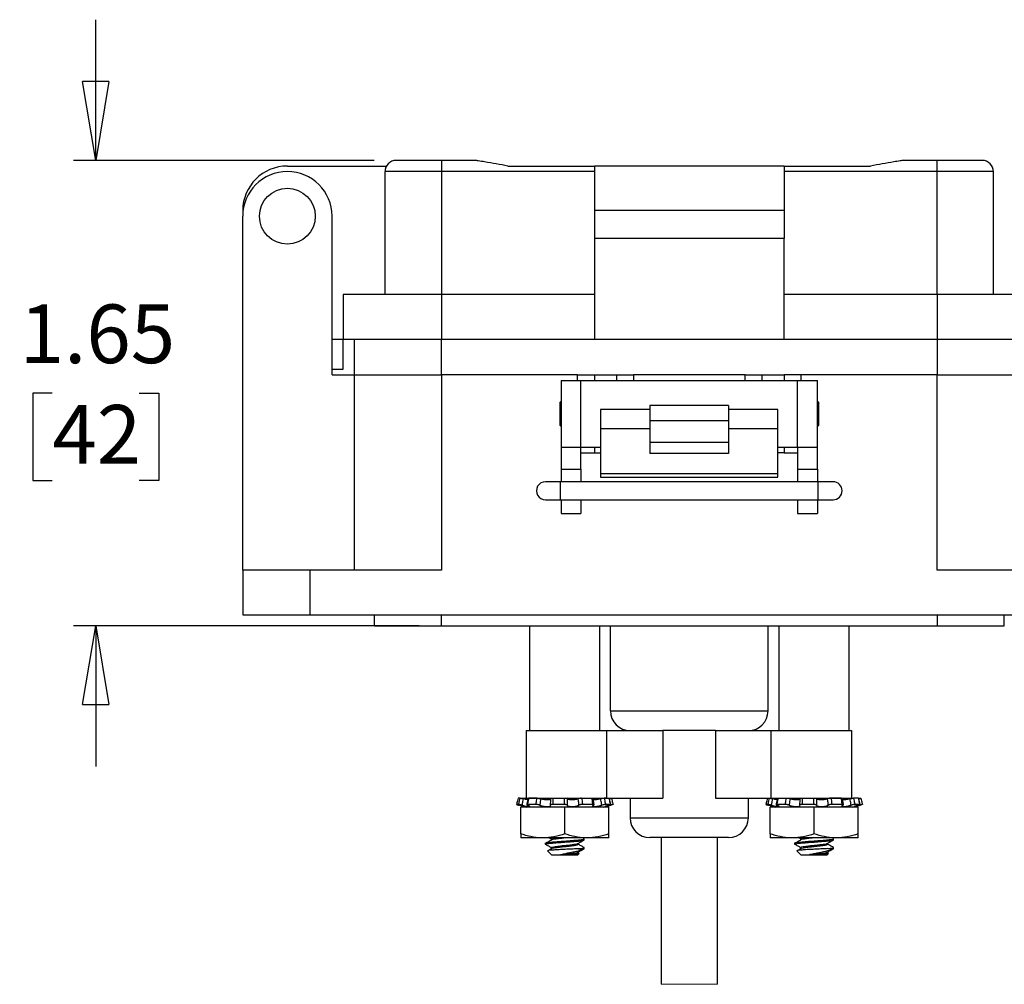
# Model space of a CAD drawing. Units: inches. Extents: x 0.5 to 8, y 0.4 to 10.7.
# Drawn here: x 0.9 to 2.7, y 2.6 to 4.3 of the extents above; entities that cross this region are included whole.
import ezdxf

# ---------------------------------------------------------------- set-up
doc = ezdxf.new("R2010")
doc.units = ezdxf.units.IN
doc.header["$MEASUREMENT"] = 0
doc.layers.add('BORDER', color=7, linetype='Continuous')
doc.styles.add('SLDTEXTSTYLE1', font='arial.ttf', dxfattribs={"width": 0.948})
doc.dimstyles.new('SLDDIMSTYLE1', dxfattribs={"dimtxt": 0.101115, "dimasz": 0.14, "dimexe": 0, "dimexo": 0.0625, "dimgap": 0.025279, "dimtad": 0, "dimtih": 1, "dimtoh": 1, "dimlfac": 2, "dimrnd": 1e-09, "dimzin": 12, "dimdsep": 46, "dimtxsty": 'SLDTEXTSTYLE1', "dimblk1": 'CLOSED', "dimblk2": 'CLOSED', "dimsah": 1, "dimcen": 0.09, "dimadec": 0, "dimazin": 3, "dimtfac": 1, "dimtmove": 0, "dimatfit": 0, "dimldrblk": 'CLOSED', "dimfxl": 1, "dimfrac": 2, "dimtolj": 1, "dimtzin": 12, "dimarcsym": 0})

# ---------------------------------------------------------------- blocks, each defined once
blk = doc.blocks.new('_Closed')
at = {"color": 0, "linetype": 'ByBlock', "lineweight": -2}
for p, q in [((-1, 0.166667), (0, 0)), ((-1, 0.166667), (-1, -0.166667)), ((0, 0), (-1, -0.166667)), ((0, 0), (-1, 0))]:
    blk.add_line(p, q, dxfattribs=at)
blk = doc.blocks.new('_D_4')
at = {"layer": 'BORDER', "transparency": 16777216}
for p, q in [((1.0627, 4.0359), (1.0627, 4.2859)), ((1.557, 4.0359), (1.0234, 4.0359)), ((0.9856, 3.6226), (0.9509, 3.6226)), ((0.9509, 3.6226), (0.9509, 3.4673)), ((1.1399, 3.6226), (1.1746, 3.6226)), ((1.1746, 3.6226), (1.1746, 3.4673)), ((0.9509, 3.4673), (0.9856, 3.4673)), ((1.1746, 3.4673), (1.1399, 3.4673)), ((1.6373, 3.2092), (1.0234, 3.2092)), ((1.0627, 3.2092), (1.0627, 2.9592))]:
    blk.add_line(p, q, dxfattribs=at)
at = {"layer": 'BORDER', "transparency": 16777216, "xscale": 0.14, "yscale": 0.14}
for p, rotation in [((1.0627, 4.0359, 0.2826), 270.0000000000004), ((1.0627, 3.2092, 0.2826), 90.0000000000004)]:
    blk.add_blockref('_Closed', p, dxfattribs=dict(at, rotation=rotation))
at = {"layer": 'BORDER', "transparency": 16777216, "char_height": 0.10417, "attachment_point": 1, "style": 'SLDTEXTSTYLE1'}
for s, insert in [('1.65', (0.9277, 3.78)), ('42', (0.9856, 3.6015))]:
    blk.add_mtext(s, dxfattribs=dict(at, insert=insert))

msp = doc.modelspace()

# ---------------------------------------------------------------- linework, layer by layer
at = {"color": 7, "linetype": 'Continuous', "lineweight": 25}
for p, q in [((1.4031, 4.026), (1.5792, 4.026)), ((1.6767, 4.0359), (1.5964, 4.0359)), ((1.6767, 4.0359), (1.6767, 4.0161)), ((1.7384, 4.0359), (1.6767, 4.0359)), ((1.7946, 4.026), (1.9483, 4.026)), ((2.2853, 4.026), (1.9483, 4.026)), ((1.9483, 4.026), (1.9483, 3.9467)), ((2.2853, 4.026), (2.2853, 3.9467)), ((2.2853, 4.026), (2.439, 4.026)), ((2.5569, 4.0359), (2.4952, 4.0359)), ((2.5569, 4.0161), (2.5569, 4.0359)), ((2.6372, 4.0359), (2.5569, 4.0359)), ((1.6767, 4.0161), (1.5765, 4.0161)), ((1.5765, 3.798), (1.5765, 4.0161)), ((1.9483, 4.0161), (1.6767, 4.0161)), ((1.6767, 4.0161), (1.6767, 3.798)), ((2.5569, 4.0161), (2.2853, 4.0161)), ((2.5569, 3.798), (2.5569, 4.0161)), ((2.657, 4.0161), (2.5569, 4.0161)), ((2.657, 3.798), (2.657, 4.0161)), ((1.3238, 3.3083), (1.3238, 3.9368)), ((1.4824, 3.6553), (1.4824, 3.9368)), ((2.2853, 3.9467), (1.9483, 3.9467)), ((1.9483, 3.9467), (1.9483, 3.8971)), ((2.2853, 3.9467), (2.2853, 3.8971)), ((2.2853, 3.8971), (1.9483, 3.8971)), ((1.9483, 3.8971), (1.9483, 3.7187)), ((2.2853, 3.7187), (2.2853, 3.8971)), ((1.5022, 3.798), (1.5022, 3.7187)), ((1.6767, 3.798), (1.5022, 3.798)), ((1.6767, 3.798), (1.6767, 3.7187)), ((1.9483, 3.798), (1.6767, 3.798)), ((2.5569, 3.798), (2.2853, 3.798)), ((2.5569, 3.798), (2.5569, 3.7187)), ((2.7314, 3.798), (2.5569, 3.798)), ((1.4824, 3.7187), (1.5022, 3.7187)), ((1.5022, 3.6652), (1.5022, 3.7187)), ((1.5022, 3.7187), (1.6767, 3.7187)), ((1.522, 3.7187), (1.522, 3.6553)), ((1.6767, 3.7187), (1.9483, 3.7187)), ((1.9483, 3.7187), (2.2853, 3.7187)), ((2.2853, 3.7187), (2.5569, 3.7187)), ((2.5569, 3.7187), (2.7314, 3.7187)), ((1.4824, 3.6652), (1.5022, 3.6652)), ((1.4824, 3.6553), (1.522, 3.6553)), ((1.522, 3.6553), (1.522, 3.3083)), ((1.522, 3.6553), (1.6767, 3.6553)), ((1.6767, 3.6553), (1.6767, 3.3083)), ((1.9185, 3.6553), (1.6767, 3.6553)), ((1.9185, 3.6553), (1.9483, 3.6553)), ((1.9483, 3.6553), (1.9879, 3.6553)), ((1.9483, 3.6553), (1.9483, 3.6449)), ((1.9879, 3.6553), (1.9879, 3.6449)), ((1.9879, 3.6553), (2.0177, 3.6553)), ((2.2159, 3.6553), (2.0177, 3.6553)), ((2.2159, 3.6553), (2.2457, 3.6553)), ((2.2457, 3.6553), (2.2853, 3.6553)), ((2.2457, 3.6553), (2.2457, 3.6449)), ((2.2853, 3.6553), (2.2853, 3.6449)), ((2.315, 3.6553), (2.2853, 3.6553)), ((2.5569, 3.6553), (2.315, 3.6553)), ((2.5569, 3.3083), (2.5569, 3.6553)), ((2.5569, 3.6553), (2.7116, 3.6553)), ((1.8893, 3.6449), (1.8893, 3.5268)), ((1.8893, 3.6449), (1.9243, 3.6449)), ((1.9243, 3.5268), (1.9243, 3.6449)), ((1.9243, 3.6449), (2.3093, 3.6449)), ((2.3093, 3.5268), (2.3093, 3.6449)), ((2.3093, 3.6449), (2.3443, 3.6449)), ((2.3443, 3.5268), (2.3443, 3.6449)), ((1.8893, 3.6085), (1.8867, 3.6059)), ((1.8867, 3.6059), (1.8867, 3.5659)), ((2.3469, 3.6059), (2.3443, 3.6085)), ((2.3469, 3.5659), (2.3469, 3.6059)), ((2.0468, 3.5934), (1.9593, 3.5934)), ((1.9593, 3.5934), (1.9593, 3.5593)), ((2.1868, 3.6006), (2.0468, 3.6006)), ((2.0468, 3.6006), (2.0468, 3.5737)), ((2.1868, 3.6006), (2.1868, 3.5737)), ((2.2743, 3.5934), (2.1868, 3.5934)), ((2.2743, 3.5593), (2.2743, 3.5934)), ((2.0468, 3.5737), (2.1868, 3.5737)), ((2.0468, 3.5737), (2.0468, 3.5351)), ((2.1868, 3.5737), (2.1868, 3.5351)), ((1.8867, 3.5659), (1.8893, 3.5633)), ((2.0468, 3.5593), (1.9593, 3.5593)), ((1.9593, 3.5593), (1.9593, 3.4799)), ((2.2743, 3.5593), (2.1868, 3.5593)), ((2.2743, 3.4799), (2.2743, 3.5593)), ((2.3443, 3.5633), (2.3469, 3.5659)), ((2.1868, 3.5351), (2.0468, 3.5351)), ((2.0468, 3.5351), (2.0468, 3.5155)), ((2.1868, 3.5351), (2.1868, 3.5155)), ((1.8893, 3.5268), (1.9243, 3.5268)), ((1.8893, 3.5268), (1.8893, 3.4875)), ((1.9243, 3.5268), (1.9593, 3.5268)), ((1.9243, 3.4875), (1.9243, 3.5268)), ((1.9243, 3.5165), (1.9483, 3.5165)), ((1.9483, 3.5268), (1.9483, 3.5165)), ((1.9483, 3.5165), (1.9593, 3.5165)), ((2.1868, 3.5155), (2.0468, 3.5155)), ((2.2743, 3.5268), (2.3093, 3.5268)), ((2.2853, 3.5165), (2.2743, 3.5165)), ((2.2853, 3.5268), (2.2853, 3.5165)), ((2.2853, 3.5165), (2.3093, 3.5165)), ((2.3093, 3.5268), (2.3443, 3.5268)), ((2.3093, 3.5268), (2.3093, 3.4875)), ((2.3443, 3.4875), (2.3443, 3.5268)), ((1.8893, 3.4875), (1.9243, 3.4875)), ((1.8893, 3.4875), (1.8893, 3.465)), ((1.9243, 3.4875), (1.9243, 3.465)), ((1.9593, 3.4799), (2.2743, 3.4799)), ((1.9593, 3.4799), (1.9593, 3.4733)), ((2.2743, 3.4733), (2.2743, 3.4799)), ((2.3093, 3.4875), (2.3443, 3.4875)), ((2.3093, 3.4875), (2.3093, 3.465)), ((2.3443, 3.4875), (2.3443, 3.465)), ((1.888, 3.465), (1.8614, 3.465)), ((2.3456, 3.465), (1.888, 3.465)), ((1.9593, 3.4733), (2.2743, 3.4733)), ((2.3722, 3.465), (2.3456, 3.465)), ((1.8614, 3.4331), (1.888, 3.4331)), ((1.888, 3.4331), (2.3456, 3.4331)), ((1.8893, 3.4331), (1.8893, 3.4088)), ((1.9243, 3.4331), (1.9243, 3.4088)), ((2.3093, 3.4331), (2.3093, 3.4088)), ((2.3443, 3.4331), (2.3443, 3.4088)), ((2.3456, 3.4331), (2.3722, 3.4331)), ((1.8893, 3.4088), (1.9243, 3.4088)), ((2.3093, 3.4088), (2.3443, 3.4088)), ((1.3238, 3.3083), (1.3238, 3.229)), ((1.4427, 3.3083), (1.3238, 3.3083)), ((1.4427, 3.3083), (1.4427, 3.229)), ((1.6767, 3.3083), (1.4427, 3.3083)), ((2.7909, 3.3083), (2.5569, 3.3083)), ((1.3238, 3.229), (1.4427, 3.229)), ((1.4427, 3.229), (2.7909, 3.229)), ((1.5577, 3.2092), (1.5577, 3.229)), ((1.6767, 3.2092), (1.6767, 3.229)), ((2.5569, 3.229), (2.5569, 3.2092)), ((2.6759, 3.2092), (2.6759, 3.229)), ((1.5577, 3.2092), (1.6767, 3.2092)), ((1.6767, 3.2092), (2.5569, 3.2092)), ((1.8332, 3.2092), (1.8332, 3.023)), ((1.9582, 3.023), (1.9582, 3.2092)), ((1.9768, 3.058), (1.9768, 3.2092)), ((2.2568, 3.058), (2.2568, 3.2092)), ((2.276, 3.2092), (2.276, 3.023)), ((2.401, 3.023), (2.401, 3.2092)), ((2.5569, 3.2092), (2.6759, 3.2092)), ((1.9768, 3.058), (2.2568, 3.058)), ((1.8272, 3.023), (1.8272, 2.903)), ((1.8272, 3.023), (1.9699, 3.023)), ((1.9699, 3.023), (1.9699, 2.903)), ((1.9699, 3.023), (2.0697, 3.023)), ((2.0697, 3.023), (2.0697, 2.903)), ((2.1633, 3.023), (2.0697, 3.023)), ((2.1633, 3.023), (2.262, 3.023)), ((2.1633, 3.023), (2.1633, 2.903)), ((2.262, 3.023), (2.262, 2.903)), ((2.262, 3.023), (2.4047, 3.023)), ((2.4047, 3.023), (2.4047, 2.903)), ((1.8167, 2.903), (1.8129, 2.903)), ((1.8169, 2.903), (1.826, 2.903)), ((1.8272, 2.903), (1.9699, 2.903)), ((1.8467, 2.903), (1.8315, 2.903)), ((1.9699, 2.903), (1.9655, 2.903)), ((1.9699, 2.903), (2.0697, 2.903)), ((1.9776, 2.8918), (1.9748, 2.9029)), ((2.0118, 2.903), (2.0118, 2.868)), ((2.1633, 2.903), (2.262, 2.903)), ((2.2218, 2.868), (2.2218, 2.903)), ((2.2597, 2.903), (2.2597, 2.9029)), ((2.262, 2.903), (2.4047, 2.903)), ((2.3114, 2.903), (2.313, 2.9032)), ((2.3336, 2.903), (2.3372, 2.9032)), ((2.387, 2.903), (2.3686, 2.903)), ((2.4173, 2.903), (2.4083, 2.903)), ((2.4175, 2.903), (2.4214, 2.903)), ((2.4204, 2.8918), (2.4176, 2.9029)), ((1.8138, 2.8918), (1.8099, 2.8918)), ((1.815, 2.8904), (1.8273, 2.8871)), ((1.8176, 2.8396), (1.8176, 2.8871)), ((1.8957, 2.8871), (1.8176, 2.8871)), ((1.8446, 2.8918), (1.8294, 2.8918)), ((1.895, 2.8918), (1.8742, 2.8918)), ((1.8957, 2.8396), (1.8957, 2.8871)), ((1.9738, 2.8871), (1.8957, 2.8871)), ((1.9456, 2.8918), (1.9272, 2.8918)), ((1.948, 2.8913), (1.9464, 2.9025)), ((1.9642, 2.8871), (1.9773, 2.8907)), ((1.9772, 2.8918), (1.9682, 2.8918)), ((1.9738, 2.8396), (1.9738, 2.8871)), ((2.2566, 2.8918), (2.2527, 2.8918)), ((2.2578, 2.8904), (2.2701, 2.8871)), ((2.2604, 2.8396), (2.2604, 2.8871)), ((2.3385, 2.8871), (2.2604, 2.8871)), ((2.2874, 2.8918), (2.2722, 2.8918)), ((2.3378, 2.8918), (2.317, 2.8918)), ((2.3385, 2.8396), (2.3385, 2.8871)), ((2.4167, 2.8871), (2.3385, 2.8871)), ((2.3884, 2.8918), (2.37, 2.8918)), ((2.3908, 2.8913), (2.3892, 2.9025)), ((2.407, 2.8871), (2.4201, 2.8907)), ((2.42, 2.8918), (2.411, 2.8918)), ((2.4167, 2.8396), (2.4167, 2.8871)), ((1.8176, 2.8396), (1.8176, 2.8326)), ((1.9738, 2.8326), (1.9738, 2.8396)), ((2.1868, 2.833), (2.0468, 2.833)), ((2.0668, 2.833), (2.0668, 2.5724)), ((2.1668, 2.5724), (2.1668, 2.833)), ((2.2604, 2.8396), (2.2604, 2.8326)), ((2.4167, 2.8326), (2.4167, 2.8396)), ((1.8567, 2.8326), (1.8176, 2.8326)), ((1.9348, 2.8326), (1.8567, 2.8326)), ((1.8612, 2.8231), (1.8612, 2.8211)), ((1.8689, 2.8326), (1.8718, 2.831)), ((1.8718, 2.8309), (1.8718, 2.8289)), ((1.9196, 2.8211), (1.9196, 2.8229)), ((1.9302, 2.8289), (1.9302, 2.8309)), ((1.9738, 2.8326), (1.9348, 2.8326)), ((2.2995, 2.8326), (2.2604, 2.8326)), ((2.3776, 2.8326), (2.2995, 2.8326)), ((2.304, 2.8232), (2.304, 2.8213)), ((2.312, 2.8326), (2.3146, 2.8312)), ((2.3146, 2.8311), (2.3146, 2.8291)), ((2.3146, 2.8154), (2.3146, 2.8135)), ((2.3625, 2.8213), (2.3625, 2.823)), ((2.373, 2.8291), (2.373, 2.8311)), ((2.373, 2.8135), (2.373, 2.8154)), ((2.4167, 2.8326), (2.3776, 2.8326)), ((1.8651, 2.8095), (1.8729, 2.8016)), ((1.8718, 2.8153), (1.8718, 2.8133)), ((1.8957, 2.8016), (1.8729, 2.8016)), ((1.9063, 2.8027), (1.8881, 2.8027)), ((1.9185, 2.8016), (1.8957, 2.8016)), ((1.9185, 2.8016), (1.9214, 2.8045)), ((1.9196, 2.8055), (1.9196, 2.8072)), ((1.921, 2.8049), (1.9196, 2.8057)), ((1.9201, 2.8133), (1.9302, 2.8133)), ((1.9302, 2.8133), (1.9302, 2.8153)), ((2.3079, 2.8096), (2.3157, 2.8018)), ((2.3385, 2.8018), (2.3157, 2.8018)), ((2.3492, 2.8029), (2.3309, 2.8029)), ((2.3613, 2.8018), (2.3385, 2.8018)), ((2.3613, 2.8018), (2.3642, 2.8046)), ((2.3625, 2.8057), (2.3625, 2.8074)), ((2.3639, 2.8051), (2.3625, 2.8059)), ((2.3629, 2.8135), (2.373, 2.8135))]:
    msp.add_line(p, q, dxfattribs=at)
at = {"color": 8, "linetype": 'Continuous', "lineweight": 25}
for p, q in [((1.6767, 3.6553), (1.6767, 3.7187)), ((2.5569, 3.7187), (2.5569, 3.6553)), ((1.9185, 3.6449), (1.9185, 3.6553)), ((2.0177, 3.6553), (2.0177, 3.6449)), ((2.2159, 3.6449), (2.2159, 3.6553)), ((2.315, 3.6553), (2.315, 3.6449)), ((1.888, 3.4491), (1.888, 3.465)), ((2.3456, 3.4331), (2.3456, 3.465)), ((1.888, 3.4331), (1.888, 3.4491)), ((1.9771, 2.8906), (1.9769, 2.8915)), ((2.4199, 2.8906), (2.4197, 2.8915)), ((2.0118, 2.868), (2.2218, 2.868))]:
    msp.add_line(p, q, dxfattribs=at)
at = {"color": 7, "linetype": 'Continuous', "lineweight": 18}
msp.add_line((2.0668, 2.5724), (2.1668, 2.5724), dxfattribs=at)
at = {"color": 7, "linetype": 'Continuous', "lineweight": 25, "flags": 128}
msp.add_lwpolyline([(1.8931, 2.903), (1.8957, 2.9032), (1.9002, 2.9035)], dxfattribs=at)
at = {"color": 7, "linetype": 'Continuous', "lineweight": 25}
msp.add_circle((1.4031, 3.9368), 0.0496, dxfattribs=at)
for centre, radius, start, end in [((1.4031, 3.9467), 0.0793, 90.0001, 180), ((1.5964, 4.0161), 0.0198, 90.0001, 179.9998), ((2.6372, 4.0161), 0.0198, 0.0002, 90), ((1.4031, 3.9368), 0.0793, 0, 180), ((1.8614, 3.4491), 0.016, 89.9999, 270.0001), ((2.3722, 3.4491), 0.016, 0.0003, 89.9995), ((2.3722, 3.4491), 0.016, 269.9996, 0.0001), ((2.0118, 3.058), 0.035, 180.0001, 269.9999), ((2.2218, 3.058), 0.035, 270.0001, 359.9999), ((2.0468, 2.868), 0.035, 180.0001, 269.9999), ((2.1868, 2.868), 0.035, 270, 359.9999)]:
    msp.add_arc(centre, radius, start, end, dxfattribs=at)
for points, knots in [([(1.7946, 4.026), (1.7809, 4.0284), (1.7634, 4.0315), (1.745, 4.0348), (1.7401, 4.0356), (1.7388, 4.0358), (1.7385, 4.0359), (1.7384, 4.0359)], [0, 0, 0, 0, 0.732051, 0.933025, 0.98326, 0.995816, 1, 1, 1, 1]), ([(2.4952, 4.0359), (2.4951, 4.0359), (2.4948, 4.0358), (2.4935, 4.0356), (2.4886, 4.0348), (2.4702, 4.0315), (2.4527, 4.0284), (2.439, 4.026)], [0, 0, 0, 0, 0.004183, 0.016739, 0.066974, 0.267949, 1, 1, 1, 1]), ([(1.8129, 2.903), (1.8125, 2.9014), (1.8115, 2.8977), (1.8105, 2.894), (1.8099, 2.8918)], [0, 0, 0, 0, 0.427918, 1, 1, 1, 1]), ([(1.8138, 2.8918), (1.8143, 2.894), (1.8153, 2.8977), (1.8163, 2.9014), (1.8167, 2.903)], [0, 0, 0, 0, 0.571477, 1, 1, 1, 1]), ([(1.8167, 2.903), (1.817, 2.9029), (1.8176, 2.9029), (1.8188, 2.9027), (1.8202, 2.9024), (1.8213, 2.9021), (1.8218, 2.902)], [0, 0, 0, 0, 0.147319, 0.380471, 0.673729, 1, 1, 1, 1]), ([(1.8302, 2.9024), (1.8297, 2.9025), (1.8286, 2.9027), (1.8272, 2.9029), (1.8263, 2.9029), (1.826, 2.903)], [0, 0, 0, 0, 0.384818, 0.728739, 1, 1, 1, 1]), ([(1.8315, 2.903), (1.8312, 2.9014), (1.8306, 2.8977), (1.8298, 2.894), (1.8294, 2.8918)], [0, 0, 0, 0, 0.427252, 1, 1, 1, 1]), ([(1.8303, 2.9027), (1.8303, 2.9027), (1.8302, 2.9028), (1.8309, 2.903), (1.8312, 2.903), (1.8315, 2.903)], [0, 0, 0, 0, 0.000852, 0.29972, 1, 1, 1, 1]), ([(1.8446, 2.8918), (1.845, 2.894), (1.8456, 2.8977), (1.8463, 2.9014), (1.8467, 2.903)], [0, 0, 0, 0, 0.571004, 1, 1, 1, 1]), ([(1.8467, 2.903), (1.8472, 2.9029), (1.8482, 2.9029), (1.8498, 2.9027), (1.8514, 2.9024), (1.8524, 2.9021), (1.8529, 2.902)], [0, 0, 0, 0, 0.238291, 0.502796, 0.764882, 1, 1, 1, 1]), ([(1.8746, 2.903), (1.8746, 2.9014), (1.8745, 2.8977), (1.8743, 2.894), (1.8742, 2.8918)], [0, 0, 0, 0, 0.427796, 1, 1, 1, 1]), ([(1.895, 2.8918), (1.895, 2.894), (1.8951, 2.8977), (1.8953, 2.9014), (1.8954, 2.903)], [0, 0, 0, 0, 0.571737, 1, 1, 1, 1]), ([(1.9232, 2.903), (1.9236, 2.9032), (1.9243, 2.9036), (1.9249, 2.9039), (1.9251, 2.904)], [0, 0, 0, 0, 0.751296, 1, 1, 1, 1]), ([(1.9258, 2.903), (1.926, 2.9014), (1.9266, 2.8977), (1.927, 2.894), (1.9272, 2.8918)], [0, 0, 0, 0, 0.428819, 1, 1, 1, 1]), ([(1.9456, 2.8918), (1.9453, 2.894), (1.9448, 2.8977), (1.9444, 2.9014), (1.9442, 2.903)], [0, 0, 0, 0, 0.572672, 1, 1, 1, 1]), ([(1.9655, 2.903), (1.9659, 2.9014), (1.9668, 2.8977), (1.9677, 2.894), (1.9682, 2.8918)], [0, 0, 0, 0, 0.4288545, 1, 1, 1, 1]), ([(1.9772, 2.8918), (1.9767, 2.894), (1.9758, 2.8977), (1.9749, 2.9014), (1.9745, 2.903)], [0, 0, 0, 0, 0.5724716, 1, 1, 1, 1]), ([(1.9759, 2.9022), (1.9761, 2.9023), (1.9767, 2.9024), (1.9775, 2.9026), (1.9782, 2.9028), (1.9785, 2.9029), (1.9785, 2.903)], [0, 0, 0, 0, 0.228351, 0.658588, 0.926245, 1, 1, 1, 1]), ([(1.9785, 2.903), (1.979, 2.9014), (1.9799, 2.8977), (1.9809, 2.894), (1.9815, 2.8918)], [0, 0, 0, 0, 0.427918, 1, 1, 1, 1]), ([(2.2557, 2.903), (2.2553, 2.9014), (2.2543, 2.8977), (2.2533, 2.894), (2.2527, 2.8918)], [0, 0, 0, 0, 0.4279174, 1, 1, 1, 1]), ([(2.2566, 2.8918), (2.2571, 2.894), (2.2581, 2.8977), (2.2591, 2.9014), (2.2595, 2.903)], [0, 0, 0, 0, 0.571477, 1, 1, 1, 1]), ([(2.2595, 2.903), (2.2598, 2.9029), (2.2604, 2.9029), (2.2616, 2.9027), (2.2631, 2.9024), (2.2641, 2.9021), (2.2647, 2.902)], [0, 0, 0, 0, 0.147319, 0.380471, 0.673729, 1, 1, 1, 1]), ([(2.2743, 2.903), (2.274, 2.9014), (2.2734, 2.8977), (2.2726, 2.894), (2.2722, 2.8918)], [0, 0, 0, 0, 0.427252, 1, 1, 1, 1]), ([(2.2874, 2.8918), (2.2878, 2.894), (2.2884, 2.8977), (2.2892, 2.9014), (2.2895, 2.903)], [0, 0, 0, 0, 0.571004, 1, 1, 1, 1]), ([(2.3174, 2.903), (2.3174, 2.9014), (2.3173, 2.8977), (2.3171, 2.894), (2.317, 2.8918)], [0, 0, 0, 0, 0.427796, 1, 1, 1, 1]), ([(2.3378, 2.8918), (2.3378, 2.894), (2.3379, 2.8977), (2.3381, 2.9014), (2.3382, 2.903)], [0, 0, 0, 0, 0.571737, 1, 1, 1, 1]), ([(2.3657, 2.903), (2.3663, 2.9033), (2.3669, 2.9037), (2.3676, 2.9041), (2.3677, 2.9041)], [0, 0, 0, 0, 0.8487317, 1, 1, 1, 1]), ([(2.3686, 2.903), (2.3688, 2.9014), (2.3694, 2.8977), (2.3698, 2.894), (2.37, 2.8918)], [0, 0, 0, 0, 0.42882, 1, 1, 1, 1]), ([(2.387, 2.903), (2.3874, 2.9029), (2.388, 2.9029), (2.3889, 2.9029), (2.389, 2.9025), (2.3891, 2.9024)], [0, 0, 0, 0, 0.529007, 0.867029, 1, 1, 1, 1]), ([(2.3884, 2.8918), (2.3881, 2.894), (2.3876, 2.8977), (2.3872, 2.9014), (2.387, 2.903)], [0, 0, 0, 0, 0.572672, 1, 1, 1, 1]), ([(2.4024, 2.902), (2.403, 2.9021), (2.404, 2.9024), (2.4056, 2.9027), (2.407, 2.9029), (2.4079, 2.9029), (2.4083, 2.903)], [0, 0, 0, 0, 0.27747, 0.555519, 0.804015, 1, 1, 1, 1]), ([(2.4083, 2.903), (2.4087, 2.9014), (2.4096, 2.8977), (2.4105, 2.894), (2.411, 2.8918)], [0, 0, 0, 0, 0.428854, 1, 1, 1, 1]), ([(2.42, 2.8918), (2.4195, 2.894), (2.4186, 2.8977), (2.4177, 2.9014), (2.4173, 2.903)], [0, 0, 0, 0, 0.572471, 1, 1, 1, 1]), ([(2.4187, 2.9022), (2.4189, 2.9023), (2.4195, 2.9024), (2.4203, 2.9026), (2.421, 2.9028), (2.4213, 2.9029), (2.4214, 2.903)], [0, 0, 0, 0, 0.228357, 0.658601, 0.926245, 1, 1, 1, 1]), ([(2.4214, 2.903), (2.4218, 2.9014), (2.4228, 2.8977), (2.4237, 2.894), (2.4243, 2.8918)], [0, 0, 0, 0, 0.427919, 1, 1, 1, 1]), ([(1.8099, 2.8918), (1.81, 2.8918), (1.8103, 2.8917), (1.811, 2.8915), (1.8121, 2.8912), (1.8132, 2.8909), (1.814, 2.8907), (1.8144, 2.8906)], [0, 0, 0, 0, 0.040306, 0.198336, 0.456534, 0.785829, 1, 1, 1, 1]), ([(1.8198, 2.8906), (1.8192, 2.8907), (1.8182, 2.891), (1.8166, 2.8914), (1.8153, 2.8916), (1.8144, 2.8918), (1.8139, 2.8918), (1.8138, 2.8918)], [0, 0, 0, 0, 0.271191, 0.536723, 0.766945, 0.936194, 1, 1, 1, 1]), ([(1.8218, 2.902), (1.8215, 2.9003), (1.8208, 2.8965), (1.8202, 2.8927), (1.8198, 2.8906)], [0, 0, 0, 0, 0.446369, 1, 1, 1, 1]), ([(1.8198, 2.8906), (1.8207, 2.8904), (1.8229, 2.8898), (1.8261, 2.889), (1.8293, 2.8883), (1.8316, 2.8883), (1.8332, 2.8879), (1.8338, 2.8889), (1.8322, 2.8896), (1.8312, 2.8901), (1.8302, 2.8905), (1.8299, 2.8906)], [0, 0, 0, 0, 0.156799, 0.362751, 0.542401, 0.672873, 0.74579, 0.772644, 0.832775, 0.9496, 1, 1, 1, 1]), ([(1.8299, 2.9003), (1.8292, 2.9004), (1.8274, 2.9007), (1.8248, 2.9012), (1.8228, 2.9017), (1.8218, 2.902)], [0, 0, 0, 0, 0.246062, 0.6582954, 1, 1, 1, 1]), ([(1.8303, 2.9027), (1.8302, 2.9021), (1.8296, 2.8983), (1.8288, 2.8946), (1.8281, 2.8916)], [0, 0, 0, 0, 0.169364, 1, 1, 1, 1]), ([(1.8294, 2.8918), (1.8291, 2.8918), (1.8288, 2.8919), (1.8281, 2.8916), (1.8286, 2.8911), (1.8292, 2.8909), (1.8297, 2.8907), (1.8299, 2.8906)], [0, 0, 0, 0, 0.266193, 0.386603, 0.508252, 0.776005, 1, 1, 1, 1]), ([(1.8514, 2.8906), (1.851, 2.8908), (1.8502, 2.8911), (1.8487, 2.8914), (1.8471, 2.8917), (1.8457, 2.8918), (1.8449, 2.8918), (1.8446, 2.8918)], [0, 0, 0, 0, 0.1825, 0.405559, 0.645706, 0.877048, 1, 1, 1, 1]), ([(1.8529, 2.902), (1.8526, 2.9003), (1.8521, 2.8965), (1.8517, 2.8927), (1.8514, 2.8906)], [0, 0, 0, 0, 0.446582, 1, 1, 1, 1]), ([(1.8514, 2.8906), (1.8521, 2.8903), (1.8539, 2.8897), (1.8569, 2.8889), (1.8604, 2.8883), (1.8639, 2.8881), (1.8668, 2.8882), (1.8691, 2.8885), (1.8702, 2.8891), (1.8706, 2.8894)], [0, 0, 0, 0, 0.10947, 0.285542, 0.476854, 0.657541, 0.809953, 0.925343, 1, 1, 1, 1]), ([(1.8708, 2.902), (1.8708, 2.9019), (1.8709, 2.9015), (1.8698, 2.9006), (1.8679, 2.9002), (1.8651, 2.9), (1.8619, 2.9001), (1.8585, 2.9006), (1.8555, 2.9012), (1.8536, 2.9017), (1.8529, 2.902)], [0, 0, 0, 0, 0.010157, 0.071827, 0.181484, 0.332773, 0.508405, 0.693423, 0.874636, 1, 1, 1, 1]), ([(1.8742, 2.8918), (1.8737, 2.8918), (1.8728, 2.8918), (1.8716, 2.8916), (1.8708, 2.8914), (1.8703, 2.8909), (1.8705, 2.8907), (1.8705, 2.8906)], [0, 0, 0, 0, 0.352415, 0.637113, 0.829227, 0.935059, 1, 1, 1, 1]), ([(1.8705, 2.8906), (1.8706, 2.8927), (1.8708, 2.8965), (1.8708, 2.9003), (1.8708, 2.902)], [0, 0, 0, 0, 0.553974, 1, 1, 1, 1]), ([(1.8707, 2.89), (1.8707, 2.8901), (1.8708, 2.8903), (1.8706, 2.8905), (1.8705, 2.8906)], [0, 0, 0, 0, 0.455204, 1, 1, 1, 1]), ([(1.9, 2.8906), (1.8999, 2.8908), (1.8996, 2.8912), (1.8987, 2.8914), (1.8975, 2.8917), (1.8962, 2.8918), (1.8953, 2.8918), (1.895, 2.8918)], [0, 0, 0, 0, 0.099984, 0.273779, 0.519191, 0.813887, 1, 1, 1, 1]), ([(1.9003, 2.902), (1.9002, 2.9003), (1.9001, 2.8965), (1.9, 2.8927), (1.9, 2.8906)], [0, 0, 0, 0, 0.446238, 1, 1, 1, 1]), ([(1.9, 2.8906), (1.9001, 2.8903), (1.9006, 2.8895), (1.9025, 2.8889), (1.905, 2.8883), (1.9083, 2.8881), (1.9117, 2.8882), (1.915, 2.8886), (1.9178, 2.8893), (1.9198, 2.89), (1.9206, 2.8905), (1.9208, 2.8906)], [0, 0, 0, 0, 0.039976, 0.127233, 0.25498, 0.407393, 0.56725, 0.721851, 0.860604, 0.97148, 1, 1, 1, 1]), ([(1.9198, 2.902), (1.9197, 2.9019), (1.9186, 2.9015), (1.9164, 2.9008), (1.9131, 2.9002), (1.9096, 2.9), (1.9063, 2.9001), (1.9035, 2.9005), (1.9015, 2.901), (1.9006, 2.9017), (1.9003, 2.902)], [0, 0, 0, 0, 0.023539, 0.168641, 0.343245, 0.523648, 0.690846, 0.833284, 0.942656, 1, 1, 1, 1]), ([(1.9208, 2.8906), (1.9207, 2.8927), (1.9204, 2.8965), (1.92, 2.9003), (1.9198, 2.902)], [0, 0, 0, 0, 0.553505, 1, 1, 1, 1]), ([(1.9272, 2.8918), (1.9267, 2.8918), (1.9256, 2.8918), (1.924, 2.8916), (1.9225, 2.8913), (1.9215, 2.891), (1.921, 2.8907), (1.9208, 2.8906)], [0, 0, 0, 0, 0.250053, 0.504053, 0.735038, 0.919367, 1, 1, 1, 1]), ([(1.9469, 2.8906), (1.9465, 2.8904), (1.9458, 2.8901), (1.9447, 2.889), (1.9461, 2.8881), (1.9478, 2.8881), (1.9505, 2.8882), (1.9536, 2.8887), (1.957, 2.8894), (1.9597, 2.89), (1.9612, 2.8905), (1.9615, 2.8906)], [0, 0, 0, 0, 0.075938, 0.129936, 0.177536, 0.272717, 0.409508, 0.57537, 0.758129, 0.94228, 1, 1, 1, 1]), ([(1.9596, 2.902), (1.9594, 2.9019), (1.9579, 2.9015), (1.9552, 2.9009), (1.9518, 2.9003), (1.9487, 2.9), (1.9468, 2.9001), (1.9452, 2.9003), (1.9452, 2.9008), (1.9452, 2.901)], [0, 0, 0, 0, 0.0491093, 0.3048013, 0.5498037, 0.7519276, 0.8945044, 0.9750678, 1, 1, 1, 1]), ([(1.9469, 2.8906), (1.9472, 2.8907), (1.9476, 2.8908), (1.9479, 2.8915), (1.9471, 2.8917), (1.9465, 2.8918), (1.9459, 2.8918), (1.9456, 2.8918)], [0, 0, 0, 0, 0.233628, 0.34787, 0.497135, 0.776823, 1, 1, 1, 1]), ([(1.9615, 2.8906), (1.9612, 2.8927), (1.9606, 2.8965), (1.9599, 2.9003), (1.9596, 2.902)], [0, 0, 0, 0, 0.553478, 1, 1, 1, 1]), ([(1.9601, 2.902), (1.9604, 2.9021), (1.9608, 2.9022), (1.961, 2.9026), (1.9611, 2.9027)], [0, 0, 0, 0, 0.684116, 1, 1, 1, 1]), ([(1.9682, 2.8918), (1.9678, 2.8918), (1.967, 2.8918), (1.9656, 2.8916), (1.964, 2.8913), (1.9626, 2.8909), (1.9618, 2.8907), (1.9615, 2.8906)], [0, 0, 0, 0, 0.164707, 0.38022, 0.623033, 0.866343, 1, 1, 1, 1]), ([(1.9743, 2.8906), (1.9735, 2.8904), (1.9717, 2.8899), (1.9695, 2.8891), (1.9679, 2.8887), (1.9673, 2.8883), (1.9672, 2.8882)], [0, 0, 0, 0, 0.350755, 0.725959, 0.953796, 1, 1, 1, 1]), ([(1.9672, 2.8881), (1.9674, 2.8882), (1.9683, 2.8883), (1.9701, 2.8888), (1.9727, 2.8894), (1.9751, 2.8901), (1.9767, 2.8905), (1.9771, 2.8906)], [0, 0, 0, 0, 0.079938, 0.263389, 0.535686, 0.876586, 1, 1, 1, 1]), ([(1.9743, 2.8906), (1.9748, 2.8907), (1.9756, 2.891), (1.9766, 2.8914), (1.9773, 2.8915), (1.9775, 2.8919), (1.9773, 2.8918), (1.9772, 2.8918)], [0, 0, 0, 0, 0.404881, 0.714091, 0.894038, 0.93811, 1, 1, 1, 1]), ([(1.9815, 2.8918), (1.9814, 2.8918), (1.9812, 2.8917), (1.9805, 2.8915), (1.9794, 2.8912), (1.9782, 2.8909), (1.9774, 2.8907), (1.9771, 2.8906)], [0, 0, 0, 0, 0.04031, 0.198339, 0.456536, 0.785826, 1, 1, 1, 1]), ([(2.2527, 2.8918), (2.2528, 2.8918), (2.2531, 2.8917), (2.2538, 2.8915), (2.2549, 2.8912), (2.2561, 2.8909), (2.2569, 2.8907), (2.2572, 2.8906)], [0, 0, 0, 0, 0.04031, 0.198336, 0.456538, 0.785826, 1, 1, 1, 1]), ([(2.2626, 2.8906), (2.2621, 2.8907), (2.261, 2.891), (2.2595, 2.8914), (2.2581, 2.8916), (2.2572, 2.8918), (2.2567, 2.8918), (2.2566, 2.8918)], [0, 0, 0, 0, 0.271189, 0.536724, 0.766947, 0.936197, 1, 1, 1, 1]), ([(2.2647, 2.902), (2.2643, 2.9003), (2.2636, 2.8965), (2.263, 2.8927), (2.2626, 2.8906)], [0, 0, 0, 0, 0.446369, 1, 1, 1, 1]), ([(2.2626, 2.8906), (2.2635, 2.8904), (2.2657, 2.8898), (2.2689, 2.889), (2.2721, 2.8883), (2.2744, 2.8883), (2.276, 2.8879), (2.2766, 2.8889), (2.275, 2.8896), (2.274, 2.8901), (2.273, 2.8905), (2.2727, 2.8906)], [0, 0, 0, 0, 0.156799, 0.36275, 0.5424, 0.672871, 0.745788, 0.772643, 0.832775, 0.9496, 1, 1, 1, 1]), ([(2.2727, 2.9003), (2.272, 2.9004), (2.2702, 2.9007), (2.2676, 2.9012), (2.2656, 2.9017), (2.2647, 2.902)], [0, 0, 0, 0, 0.24606, 0.658298, 1, 1, 1, 1]), ([(2.2731, 2.9027), (2.273, 2.9021), (2.2725, 2.8983), (2.2716, 2.8946), (2.2709, 2.8916)], [0, 0, 0, 0, 0.169364, 1, 1, 1, 1]), ([(2.2722, 2.8918), (2.272, 2.8918), (2.2716, 2.8919), (2.2709, 2.8916), (2.2714, 2.8911), (2.272, 2.8909), (2.2725, 2.8907), (2.2727, 2.8906)], [0, 0, 0, 0, 0.2662015, 0.3866029, 0.5082471, 0.7760084, 1, 1, 1, 1]), ([(2.2943, 2.8906), (2.2939, 2.8908), (2.293, 2.8911), (2.2915, 2.8914), (2.2899, 2.8917), (2.2885, 2.8918), (2.2877, 2.8918), (2.2874, 2.8918)], [0, 0, 0, 0, 0.182503, 0.405556, 0.645706, 0.87705, 1, 1, 1, 1]), ([(2.2957, 2.902), (2.2955, 2.9003), (2.2949, 2.8965), (2.2945, 2.8927), (2.2943, 2.8906)], [0, 0, 0, 0, 0.446582, 1, 1, 1, 1]), ([(2.2943, 2.8906), (2.2949, 2.8903), (2.2967, 2.8897), (2.2997, 2.8889), (2.3033, 2.8883), (2.3067, 2.8881), (2.3096, 2.8882), (2.3119, 2.8885), (2.313, 2.8891), (2.3134, 2.8894)], [0, 0, 0, 0, 0.10947, 0.285542, 0.476854, 0.657541, 0.809953, 0.925343, 1, 1, 1, 1]), ([(2.3136, 2.902), (2.3136, 2.9019), (2.3137, 2.9015), (2.3126, 2.9006), (2.3107, 2.9002), (2.3079, 2.9), (2.3047, 2.9001), (2.3013, 2.9006), (2.2983, 2.9012), (2.2964, 2.9017), (2.2957, 2.902)], [0, 0, 0, 0, 0.010157, 0.071827, 0.181483, 0.332773, 0.508405, 0.693424, 0.874636, 1, 1, 1, 1]), ([(2.317, 2.8918), (2.3165, 2.8918), (2.3156, 2.8918), (2.3144, 2.8916), (2.3136, 2.8914), (2.3131, 2.8909), (2.3133, 2.8907), (2.3134, 2.8906)], [0, 0, 0, 0, 0.352411, 0.637106, 0.829225, 0.935057, 1, 1, 1, 1]), ([(2.3134, 2.8906), (2.3134, 2.8927), (2.3136, 2.8965), (2.3136, 2.9003), (2.3136, 2.902)], [0, 0, 0, 0, 0.553974, 1, 1, 1, 1]), ([(2.3135, 2.89), (2.3135, 2.8901), (2.3136, 2.8903), (2.3134, 2.8905), (2.3134, 2.8906)], [0, 0, 0, 0, 0.455213, 1, 1, 1, 1]), ([(2.3428, 2.8906), (2.3427, 2.8908), (2.3424, 2.8912), (2.3415, 2.8914), (2.3403, 2.8917), (2.339, 2.8918), (2.3381, 2.8918), (2.3378, 2.8918)], [0, 0, 0, 0, 0.099979, 0.273778, 0.519194, 0.813887, 1, 1, 1, 1]), ([(2.3431, 2.902), (2.343, 2.9003), (2.3429, 2.8965), (2.3428, 2.8927), (2.3428, 2.8906)], [0, 0, 0, 0, 0.446238, 1, 1, 1, 1]), ([(2.3428, 2.8906), (2.343, 2.8903), (2.3434, 2.8895), (2.3453, 2.8889), (2.3479, 2.8883), (2.3511, 2.8881), (2.3545, 2.8882), (2.3578, 2.8886), (2.3607, 2.8893), (2.3626, 2.89), (2.3635, 2.8905), (2.3636, 2.8906)], [0, 0, 0, 0, 0.039976, 0.127233, 0.25498, 0.407393, 0.567251, 0.72185, 0.860604, 0.971479, 1, 1, 1, 1]), ([(2.3626, 2.902), (2.3625, 2.9019), (2.3615, 2.9015), (2.3592, 2.9008), (2.3559, 2.9002), (2.3524, 2.9), (2.3491, 2.9001), (2.3463, 2.9005), (2.3443, 2.901), (2.3434, 2.9017), (2.3431, 2.902)], [0, 0, 0, 0, 0.02354, 0.168642, 0.343246, 0.523649, 0.690847, 0.833284, 0.942655, 1, 1, 1, 1]), ([(2.3636, 2.8906), (2.3635, 2.8927), (2.3632, 2.8965), (2.3628, 2.9003), (2.3626, 2.902)], [0, 0, 0, 0, 0.553505, 1, 1, 1, 1]), ([(2.37, 2.8918), (2.3695, 2.8918), (2.3684, 2.8918), (2.3668, 2.8916), (2.3653, 2.8913), (2.3643, 2.891), (2.3638, 2.8907), (2.3636, 2.8906)], [0, 0, 0, 0, 0.250056, 0.504053, 0.735038, 0.91937, 1, 1, 1, 1]), ([(2.3898, 2.8906), (2.3893, 2.8904), (2.3886, 2.8901), (2.3875, 2.889), (2.3889, 2.8881), (2.3907, 2.8881), (2.3933, 2.8882), (2.3964, 2.8887), (2.3998, 2.8894), (2.4025, 2.89), (2.404, 2.8905), (2.4043, 2.8906)], [0, 0, 0, 0, 0.075936, 0.129935, 0.177536, 0.272716, 0.409508, 0.575369, 0.758127, 0.94228, 1, 1, 1, 1]), ([(2.4024, 2.902), (2.4022, 2.9019), (2.4007, 2.9015), (2.398, 2.9009), (2.3946, 2.9003), (2.3915, 2.9), (2.3897, 2.9001), (2.388, 2.9003), (2.388, 2.9008), (2.388, 2.901)], [0, 0, 0, 0, 0.049111, 0.304802, 0.549805, 0.751928, 0.894506, 0.975068, 1, 1, 1, 1]), ([(2.3898, 2.8906), (2.39, 2.8907), (2.3904, 2.8908), (2.3907, 2.8915), (2.3899, 2.8917), (2.3893, 2.8918), (2.3887, 2.8918), (2.3884, 2.8918)], [0, 0, 0, 0, 0.233633, 0.347875, 0.49714, 0.776833, 1, 1, 1, 1]), ([(2.4043, 2.8906), (2.404, 2.8927), (2.4034, 2.8965), (2.4027, 2.9003), (2.4024, 2.902)], [0, 0, 0, 0, 0.553478, 1, 1, 1, 1]), ([(2.4029, 2.902), (2.4032, 2.9021), (2.4036, 2.9022), (2.4039, 2.9026), (2.4039, 2.9027)], [0, 0, 0, 0, 0.684114, 1, 1, 1, 1]), ([(2.411, 2.8918), (2.4106, 2.8918), (2.4098, 2.8918), (2.4084, 2.8916), (2.4068, 2.8913), (2.4054, 2.8909), (2.4046, 2.8907), (2.4043, 2.8906)], [0, 0, 0, 0, 0.164712, 0.380218, 0.623034, 0.866339, 1, 1, 1, 1]), ([(2.4171, 2.8906), (2.4163, 2.8904), (2.4145, 2.8899), (2.4123, 2.8891), (2.4107, 2.8887), (2.4101, 2.8883), (2.41, 2.8882)], [0, 0, 0, 0, 0.350755, 0.72596, 0.953794, 1, 1, 1, 1]), ([(2.41, 2.8881), (2.4102, 2.8882), (2.4111, 2.8883), (2.4129, 2.8888), (2.4155, 2.8894), (2.4179, 2.8901), (2.4195, 2.8905), (2.4199, 2.8906)], [0, 0, 0, 0, 0.079938, 0.26339, 0.535686, 0.876586, 1, 1, 1, 1]), ([(2.4171, 2.8906), (2.4176, 2.8907), (2.4184, 2.891), (2.4194, 2.8914), (2.4201, 2.8915), (2.4203, 2.8919), (2.4201, 2.8918), (2.42, 2.8918)], [0, 0, 0, 0, 0.404879, 0.714091, 0.894053, 0.938119, 1, 1, 1, 1]), ([(2.4243, 2.8918), (2.4242, 2.8918), (2.424, 2.8917), (2.4233, 2.8915), (2.4222, 2.8912), (2.421, 2.8909), (2.4202, 2.8907), (2.4199, 2.8906)], [0, 0, 0, 0, 0.040302, 0.198336, 0.456538, 0.785818, 1, 1, 1, 1]), ([(1.8567, 2.8326), (1.8557, 2.8327), (1.8487, 2.8327), (1.8354, 2.8343), (1.8236, 2.8378), (1.8176, 2.8396)], [0, 0, 0, 0, 0.069718, 0.528998, 1, 1, 1, 1]), ([(1.8957, 2.8396), (1.8894, 2.8377), (1.8767, 2.8337), (1.8633, 2.833), (1.8567, 2.8326)], [0, 0, 0, 0, 0.497232, 1, 1, 1, 1]), ([(1.9348, 2.8326), (1.9339, 2.8327), (1.9268, 2.8327), (1.9136, 2.8343), (1.9017, 2.8378), (1.8957, 2.8396)], [0, 0, 0, 0, 0.069718, 0.528998, 1, 1, 1, 1]), ([(1.9738, 2.8396), (1.9675, 2.8377), (1.9548, 2.8337), (1.9415, 2.833), (1.9348, 2.8326)], [0, 0, 0, 0, 0.497232, 1, 1, 1, 1]), ([(2.2995, 2.8326), (2.2985, 2.8327), (2.2915, 2.8327), (2.2782, 2.8343), (2.2664, 2.8378), (2.2604, 2.8396)], [0, 0, 0, 0, 0.069717, 0.528998, 1, 1, 1, 1]), ([(2.3385, 2.8396), (2.3322, 2.8377), (2.3195, 2.8337), (2.3062, 2.833), (2.2995, 2.8326)], [0, 0, 0, 0, 0.497232, 1, 1, 1, 1]), ([(2.3776, 2.8326), (2.3767, 2.8327), (2.3696, 2.8327), (2.3564, 2.8343), (2.3445, 2.8378), (2.3385, 2.8396)], [0, 0, 0, 0, 0.069718, 0.528998, 1, 1, 1, 1]), ([(2.4167, 2.8396), (2.4103, 2.8377), (2.3976, 2.8337), (2.3843, 2.833), (2.3776, 2.8326)], [0, 0, 0, 0, 0.497231, 1, 1, 1, 1]), ([(1.8612, 2.8231), (1.8621, 2.8234), (1.8653, 2.8247), (1.8726, 2.825), (1.8831, 2.8261), (1.8958, 2.827), (1.9079, 2.8278), (1.9198, 2.829), (1.9245, 2.8292), (1.9312, 2.8307), (1.9297, 2.8311), (1.9294, 2.8312)], [0, 0, 0, 0, 0.039738, 0.146706, 0.30605, 0.49381, 0.68157, 0.840914, 0.947882, 0.98762, 1, 1, 1, 1]), ([(1.8612, 2.8211), (1.8621, 2.8215), (1.8653, 2.8228), (1.8726, 2.823), (1.8832, 2.8242), (1.8957, 2.825), (1.9083, 2.8259), (1.9188, 2.827), (1.9261, 2.8273), (1.9293, 2.8286), (1.9302, 2.8289)], [0, 0, 0, 0, 0.040236, 0.148545, 0.309887, 0.5, 0.690113, 0.851455, 0.959764, 1, 1, 1, 1]), ([(1.8615, 2.8212), (1.8632, 2.8203), (1.8666, 2.8183), (1.8701, 2.8164), (1.8718, 2.8154)], [0, 0, 0, 0, 0.492172, 1, 1, 1, 1]), ([(1.872, 2.8286), (1.8703, 2.8276), (1.8668, 2.8257), (1.8633, 2.8237), (1.8616, 2.8227)], [0, 0, 0, 0, 0.500779, 1, 1, 1, 1]), ([(1.8718, 2.8289), (1.8718, 2.8289), (1.8712, 2.8293), (1.876, 2.8305), (1.8789, 2.8309), (1.8866, 2.8319), (1.8915, 2.8324), (1.8939, 2.8326)], [0, 0, 0, 0, 0.000044, 0.0917, 0.325776, 0.672762, 1, 1, 1, 1]), ([(1.8718, 2.8133), (1.8718, 2.8133), (1.8712, 2.8136), (1.876, 2.815), (1.8789, 2.8152), (1.8873, 2.8164), (1.8961, 2.8173), (1.905, 2.8181), (1.9122, 2.8192), (1.9169, 2.8195), (1.919, 2.8208), (1.9196, 2.8211)], [0, 0, 0, 0, 0.00002, 0.042409, 0.150666, 0.311141, 0.50002, 0.719167, 0.849375, 0.957631, 1, 1, 1, 1]), ([(1.872, 2.831), (1.8725, 2.8313), (1.8743, 2.8324), (1.8763, 2.8325), (1.8778, 2.8326)], [0, 0, 0, 0, 0.299572, 1, 1, 1, 1]), ([(1.872, 2.8154), (1.8725, 2.8157), (1.8746, 2.8169), (1.8802, 2.8172), (1.8875, 2.8184), (1.8962, 2.8192), (1.9044, 2.82), (1.9117, 2.8212), (1.9166, 2.8214), (1.9185, 2.8225), (1.9189, 2.8227)], [0, 0, 0, 0, 0.037996, 0.148864, 0.345074, 0.506646, 0.700082, 0.864429, 0.975298, 1, 1, 1, 1]), ([(1.9193, 2.8226), (1.9211, 2.8236), (1.9246, 2.8256), (1.9282, 2.8276), (1.93, 2.8286)], [0, 0, 0, 0, 0.499278, 1, 1, 1, 1]), ([(1.93, 2.8155), (1.9282, 2.8165), (1.9247, 2.8185), (1.9213, 2.8204), (1.9196, 2.8213)], [0, 0, 0, 0, 0.51925, 1, 1, 1, 1]), ([(1.9201, 2.8133), (1.922, 2.8134), (1.9245, 2.8136), (1.9312, 2.815), (1.9297, 2.8155), (1.9294, 2.8156)], [0, 0, 0, 0, 0.672392, 0.92218, 1, 1, 1, 1]), ([(2.304, 2.8232), (2.3049, 2.8236), (2.3081, 2.8249), (2.3154, 2.8252), (2.3259, 2.8263), (2.3386, 2.8271), (2.3507, 2.828), (2.3626, 2.8291), (2.3673, 2.8294), (2.374, 2.8308), (2.3725, 2.8313), (2.3722, 2.8314)], [0, 0, 0, 0, 0.039738, 0.146706, 0.30605, 0.49381, 0.681569, 0.840914, 0.947882, 0.98762, 1, 1, 1, 1]), ([(2.304, 2.8213), (2.3049, 2.8216), (2.3081, 2.8229), (2.3154, 2.8232), (2.326, 2.8244), (2.3385, 2.8252), (2.3511, 2.826), (2.3616, 2.8272), (2.369, 2.8274), (2.3722, 2.8287), (2.373, 2.8291)], [0, 0, 0, 0, 0.040236, 0.148545, 0.309886, 0.5, 0.690113, 0.851455, 0.959764, 1, 1, 1, 1]), ([(2.3041, 2.8215), (2.3059, 2.8205), (2.3094, 2.8185), (2.3129, 2.8165), (2.3146, 2.8155)], [0, 0, 0, 0, 0.499547, 1, 1, 1, 1]), ([(2.3148, 2.8288), (2.3131, 2.8278), (2.3096, 2.8258), (2.3062, 2.8239), (2.3044, 2.8229)], [0, 0, 0, 0, 0.500776, 1, 1, 1, 1]), ([(2.3146, 2.8291), (2.3146, 2.8291), (2.314, 2.8294), (2.3188, 2.8308), (2.3217, 2.831), (2.3289, 2.832), (2.3333, 2.8325), (2.3351, 2.8326)], [0, 0, 0, 0, 0.000045, 0.098573, 0.350204, 0.723212, 1, 1, 1, 1]), ([(2.3146, 2.8135), (2.3146, 2.8135), (2.314, 2.8138), (2.3188, 2.8151), (2.3217, 2.8154), (2.3301, 2.8165), (2.3389, 2.8174), (2.3478, 2.8183), (2.355, 2.8194), (2.3597, 2.8197), (2.3619, 2.8209), (2.3625, 2.8213)], [0, 0, 0, 0, 0.00002, 0.042409, 0.150666, 0.311141, 0.50002, 0.719167, 0.849374, 0.957631, 1, 1, 1, 1]), ([(2.3148, 2.8312), (2.3153, 2.8315), (2.3168, 2.8324), (2.3186, 2.8325), (2.3197, 2.8326)], [0, 0, 0, 0, 0.352151, 1, 1, 1, 1]), ([(2.3148, 2.8155), (2.3153, 2.8159), (2.3174, 2.8171), (2.323, 2.8174), (2.3303, 2.8185), (2.339, 2.8194), (2.3473, 2.8202), (2.3545, 2.8213), (2.3595, 2.8215), (2.3613, 2.8226), (2.3617, 2.8228)], [0, 0, 0, 0, 0.037995, 0.148864, 0.345074, 0.506647, 0.700082, 0.864429, 0.975298, 1, 1, 1, 1]), ([(2.3621, 2.8228), (2.3639, 2.8238), (2.3674, 2.8258), (2.371, 2.8278), (2.3728, 2.8288)], [0, 0, 0, 0, 0.499277, 1, 1, 1, 1]), ([(2.3728, 2.8157), (2.371, 2.8167), (2.3675, 2.8186), (2.3641, 2.8206), (2.3625, 2.8215)], [0, 0, 0, 0, 0.519245, 1, 1, 1, 1]), ([(2.3629, 2.8135), (2.3648, 2.8136), (2.3673, 2.8137), (2.374, 2.8152), (2.3725, 2.8156), (2.3722, 2.8157)], [0, 0, 0, 0, 0.67239, 0.922179, 1, 1, 1, 1]), ([(1.9201, 2.8133), (1.9169, 2.8131), (1.9101, 2.8127), (1.8994, 2.8122), (1.8886, 2.8117), (1.8789, 2.8113), (1.8717, 2.8104), (1.867, 2.8107), (1.8654, 2.8097), (1.8651, 2.8095)], [0, 0, 0, 0, 0.17338, 0.373925, 0.579072, 0.760106, 0.89966, 0.982106, 1, 1, 1, 1]), ([(1.872, 2.813), (1.8703, 2.812), (1.8682, 2.8108), (1.8662, 2.8097), (1.8658, 2.8095)], [0, 0, 0, 0, 0.843597, 1, 1, 1, 1]), ([(1.8881, 2.8027), (1.8905, 2.8033), (1.8956, 2.8046), (1.9037, 2.8062), (1.912, 2.8079), (1.9197, 2.8094), (1.9254, 2.811), (1.9288, 2.8122), (1.9299, 2.8131), (1.9302, 2.8133)], [0, 0, 0, 0, 0.1733469, 0.358732, 0.5702344, 0.7542405, 0.9024581, 0.9735808, 1, 1, 1, 1]), ([(1.8881, 2.8027), (1.8906, 2.803), (1.8962, 2.8036), (1.9045, 2.8044), (1.9117, 2.8055), (1.9166, 2.8058), (1.9185, 2.8068), (1.9189, 2.807)], [0, 0, 0, 0, 0.246703, 0.542058, 0.792999, 0.962283, 1, 1, 1, 1]), ([(1.9063, 2.8027), (1.9084, 2.803), (1.9122, 2.8036), (1.9169, 2.8039), (1.919, 2.8051), (1.9196, 2.8055)], [0, 0, 0, 0, 0.463648, 0.849133, 1, 1, 1, 1]), ([(1.921, 2.8048), (1.9212, 2.8047), (1.9221, 2.8043), (1.9177, 2.8038), (1.9149, 2.8034), (1.9099, 2.803), (1.907, 2.8028), (1.9063, 2.8027)], [0, 0, 0, 0, 0.03451, 0.160775, 0.449311, 0.871353, 1, 1, 1, 1]), ([(1.9193, 2.807), (1.9211, 2.808), (1.9246, 2.81), (1.9282, 2.812), (1.93, 2.813)], [0, 0, 0, 0, 0.499277, 1, 1, 1, 1]), ([(2.3629, 2.8135), (2.3597, 2.8133), (2.3529, 2.8129), (2.3422, 2.8124), (2.3314, 2.8119), (2.3217, 2.8115), (2.3145, 2.8106), (2.3098, 2.8109), (2.3082, 2.8099), (2.3079, 2.8097)], [0, 0, 0, 0, 0.17338, 0.373926, 0.579072, 0.760107, 0.899661, 0.982106, 1, 1, 1, 1]), ([(2.3148, 2.8132), (2.3131, 2.8122), (2.311, 2.811), (2.309, 2.8098), (2.3086, 2.8097)], [0, 0, 0, 0, 0.843602, 1, 1, 1, 1]), ([(2.3309, 2.8029), (2.3333, 2.8035), (2.3384, 2.8047), (2.3465, 2.8063), (2.3548, 2.8081), (2.3626, 2.8096), (2.3682, 2.8112), (2.3716, 2.8124), (2.3727, 2.8132), (2.373, 2.8135)], [0, 0, 0, 0, 0.173346, 0.358731, 0.570234, 0.75424, 0.902457, 0.973579, 1, 1, 1, 1]), ([(2.3309, 2.8029), (2.3334, 2.8032), (2.339, 2.8038), (2.3473, 2.8045), (2.3545, 2.8057), (2.3595, 2.8059), (2.3613, 2.807), (2.3617, 2.8072)], [0, 0, 0, 0, 0.246703, 0.542057, 0.792998, 0.962282, 1, 1, 1, 1]), ([(2.3492, 2.8029), (2.3512, 2.8032), (2.355, 2.8037), (2.3597, 2.804), (2.3619, 2.8053), (2.3625, 2.8057)], [0, 0, 0, 0, 0.463646, 0.849131, 1, 1, 1, 1]), ([(2.3638, 2.8049), (2.364, 2.8049), (2.3649, 2.8045), (2.3605, 2.8039), (2.3577, 2.8035), (2.3527, 2.8032), (2.3498, 2.803), (2.3492, 2.8029)], [0, 0, 0, 0, 0.0345096, 0.1607735, 0.4493107, 0.8713522, 1, 1, 1, 1]), ([(2.3621, 2.8072), (2.3639, 2.8082), (2.3674, 2.8102), (2.371, 2.8122), (2.3728, 2.8132)], [0, 0, 0, 0, 0.499278, 1, 1, 1, 1])]:
    msp.add_open_spline(points, degree=3, knots=knots, dxfattribs=at)

# ---------------------------------------------------------------- dimensions: what is measured, and where the dimension line sits
at = {"layer": 'BORDER'}
dim = msp.add_linear_dim(base=(1.0627, 3.2092), p1=(1.5964, 4.0359), p2=(1.6767, 3.2092), angle=90, dimstyle='SLDDIMSTYLE1', dxfattribs=at)
dim.commit()
dim.dimension.update_dxf_attribs({"geometry": '_D_4', "text_midpoint": (1.0627, 3.6226), "dimtype": 160})

doc.saveas('drawing.dxf')
